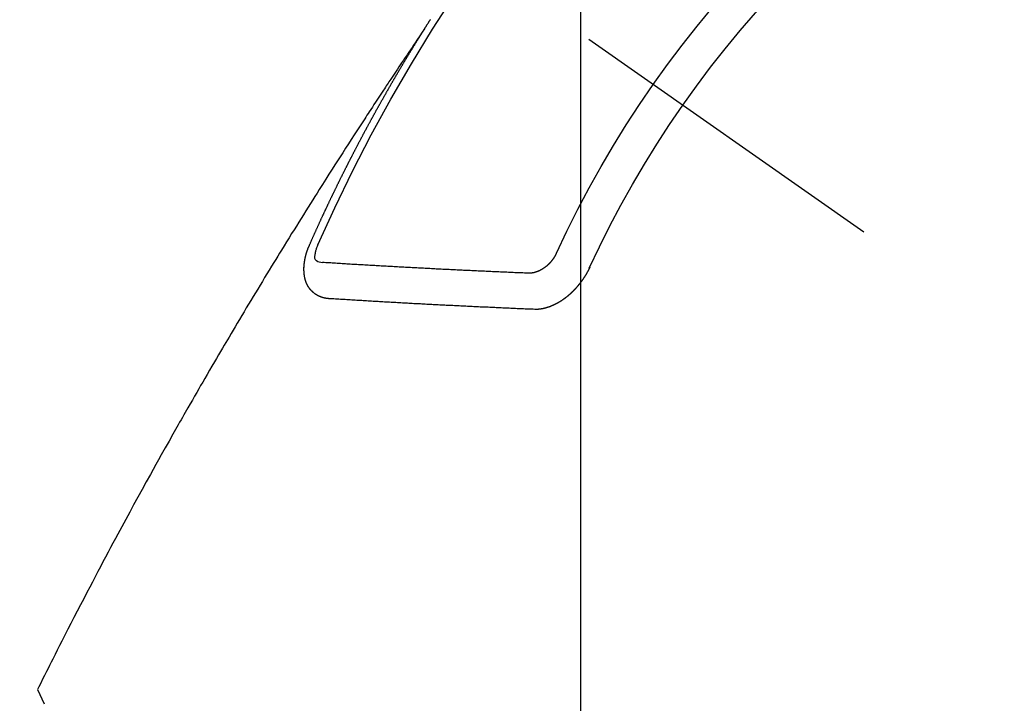
# Model space of a CAD drawing. Extents: x 55896 to 82369, y -22065 to -13195.
# Drawn here: x 72079 to 72098, y -15366 to -15354 of the extents above; entities that cross this region are included whole.
import ezdxf

# ---------------------------------------------------------------- set-up
doc = ezdxf.new("R2010")
doc.units = 0
doc.header["$LTSCALE"] = 50
doc.header["$MEASUREMENT"] = 0
doc.linetypes.add('CENTER2', pattern=[1.125, 0.75, -0.125, 0.125, -0.125])
doc.linetypes.add('HIDDEN', pattern=[0.375, 0.25, -0.125])
doc.layers.get('0').update_dxf_attribs({"linetype": 'CONTINUOUS'})
doc.layers.get('DEFPOINTS').update_dxf_attribs({"color": 146, "linetype": 'CONTINUOUS'})
for name, color, linetype in [('150-機器', 8, 'CONTINUOUS'), ('160-文字', 254, 'CONTINUOUS'), ('166-寸法B', 11, 'CONTINUOUS')]:
    doc.layers.add(name, color=color, linetype=linetype)
doc.styles.add('KH001', font='txt')
doc.dimstyles.new('KH1xx015', dxfattribs={"dimscale": 10, "dimtxt": 3.8, "dimasz": 0.8, "dimexe": 0.3, "dimexo": 1.2, "dimgap": 0.5, "dimtad": 3, "dimdec": 1, "dimdsep": 46, "dimlunit": 6, "dimtxsty": 'KH001', "dimblk": 'DOT', "dimcen": 1, "dimdle": 1, "dimclrd": 256, "dimclre": 256, "dimclrt": 256, "dimadec": 0, "dimazin": 0, "dimtfac": 1, "dimtdec": 1, "dimtix": 1, "dimtmove": 2, "dimatfit": 3, "dimldrblk": 'CLOSEDBLANK', "dimfxl": 1, "dimtolj": 1, "dimtzin": 0, "dimlwd": -1, "dimlwe": -1, "dimarcsym": 0})
doc.dimstyles.new('KH1xx030', dxfattribs={"dimscale": 30, "dimtxt": 2, "dimasz": 0.6, "dimexe": 0.3, "dimexo": 1.2, "dimgap": 0.5, "dimtad": 3, "dimdec": 1, "dimdsep": 46, "dimlunit": 6, "dimtxsty": 'KH001', "dimblk": 'DOT', "dimcen": 1, "dimdle": 1, "dimclrd": 256, "dimclre": 256, "dimclrt": 256, "dimadec": 0, "dimazin": 0, "dimtfac": 1, "dimtdec": 1, "dimtix": 1, "dimtmove": 2, "dimatfit": 3, "dimldrblk": 'CLOSEDBLANK', "dimfxl": 1, "dimtolj": 1, "dimtzin": 0, "dimlwd": -1, "dimlwe": -1, "dimarcsym": 0})

# ---------------------------------------------------------------- blocks, each defined once
blk = doc.blocks.new('F402_H')
at = {"layer": '150-機器', "color": 13, "linetype": 'CENTER2'}
blk.add_line((0, 0), (-244.018, -170.863), dxfattribs=at)
at = {"layer": '150-機器', "color": 13, "linetype": 'HIDDEN'}
for points in [[(-217.087, -153.962), (-217.091, -153.956), (-217.095, -153.95), (-217.097, -153.945), (-217.101, -153.939), (-217.105, -153.933), (-217.109, -153.927), (-217.112, -153.922), (-217.116, -153.916), (-217.119, -153.91), (-217.123, -153.905), (-217.127, -153.9), (-217.13, -153.893), (-217.133, -153.888), (-217.137, -153.883), (-217.14, -153.876), (-217.144, -153.871), (-217.148, -153.866), (-217.151, -153.859), (-217.155, -153.854), (-217.159, -153.849), (-217.162, -153.842), (-217.166, -153.837), (-217.169, -153.832), (-217.172, -153.826), (-217.176, -153.82), (-217.18, -153.815), (-217.183, -153.809), (-217.187, -153.803), (-217.19, -153.798), (-217.194, -153.792), (-217.198, -153.786), (-217.201, -153.781)], [(-217.091, -153.956), (-217.048, -154.02), (-217.004, -154.085), (-216.961, -154.149), (-216.918, -154.213), (-216.888, -154.257), (-216.859, -154.301), (-216.829, -154.345), (-216.8, -154.389), (-216.783, -154.414), (-216.766, -154.439), (-216.749, -154.465), (-216.732, -154.49), (-216.715, -154.515), (-216.698, -154.54), (-216.681, -154.565), (-216.664, -154.59), (-216.651, -154.609), (-216.639, -154.628), (-216.626, -154.646), (-216.614, -154.665), (-216.588, -154.703), (-216.563, -154.741), (-216.538, -154.779), (-216.512, -154.817), (-216.5, -154.836), (-216.487, -154.855), (-216.474, -154.874), (-216.462, -154.893), (-216.445, -154.918), (-216.428, -154.943), (-216.412, -154.968), (-216.395, -154.993), (-216.378, -155.019), (-216.362, -155.044), (-216.345, -155.07), (-216.328, -155.095), (-216.291, -155.152), (-216.253, -155.209), (-216.216, -155.265), (-216.178, -155.322), (-216.149, -155.366), (-216.12, -155.411), (-216.091, -155.455), (-216.062, -155.499), (-216.041, -155.532), (-216.02, -155.564), (-215.998, -155.597), (-215.977, -155.629), (-215.928, -155.704), (-215.879, -155.779), (-215.83, -155.854), (-215.782, -155.93), (-215.728, -156.012), (-215.675, -156.095), (-215.622, -156.178), (-215.569, -156.26), (-215.52, -156.337), (-215.471, -156.413), (-215.422, -156.489), (-215.373, -156.565), (-215.312, -156.661), (-215.251, -156.756), (-215.19, -156.852), (-215.13, -156.948), (-215.09, -157.012), (-215.049, -157.075), (-215.009, -157.139), (-214.969, -157.203), (-214.925, -157.273), (-214.881, -157.344), (-214.837, -157.414), (-214.793, -157.484), (-214.749, -157.554), (-214.706, -157.625), (-214.662, -157.695), (-214.618, -157.766), (-214.571, -157.842), (-214.523, -157.919), (-214.476, -157.996), (-214.429, -158.073), (-214.393, -158.13), (-214.358, -158.188), (-214.322, -158.245), (-214.287, -158.303), (-214.244, -158.374), (-214.2, -158.444), (-214.157, -158.515), (-214.115, -158.586), (-214.072, -158.656), (-214.029, -158.727), (-213.986, -158.797), (-213.944, -158.868), (-213.901, -158.938), (-213.859, -159.009), (-213.816, -159.08), (-213.774, -159.15), (-213.731, -159.221), (-213.689, -159.292), (-213.647, -159.363), (-213.605, -159.434), (-213.566, -159.498), (-213.528, -159.563), (-213.49, -159.627), (-213.452, -159.691), (-213.422, -159.743), (-213.391, -159.794), (-213.361, -159.845), (-213.33, -159.897), (-213.292, -159.961), (-213.255, -160.025), (-213.217, -160.09), (-213.179, -160.154), (-213.134, -160.231), (-213.089, -160.309), (-213.044, -160.386), (-212.999, -160.464), (-212.962, -160.528), (-212.924, -160.593), (-212.887, -160.657), (-212.85, -160.722), (-212.809, -160.793), (-212.769, -160.864), (-212.728, -160.935), (-212.687, -161.006), (-212.662, -161.051), (-212.636, -161.096), (-212.61, -161.141), (-212.584, -161.186), (-212.559, -161.232), (-212.533, -161.277), (-212.507, -161.322), (-212.482, -161.368), (-212.409, -161.497), (-212.336, -161.626), (-212.263, -161.755), (-212.191, -161.884), (-212.14, -161.975), (-212.09, -162.065), (-212.04, -162.156), (-211.989, -162.246), (-211.911, -162.388), (-211.833, -162.531), (-211.754, -162.673), (-211.676, -162.815), (-211.603, -162.951), (-211.529, -163.086), (-211.456, -163.222), (-211.383, -163.358), (-211.337, -163.442), (-211.292, -163.526), (-211.247, -163.61), (-211.202, -163.694), (-211.154, -163.785), (-211.106, -163.875), (-211.058, -163.966), (-211.01, -164.057), (-210.959, -164.154), (-210.909, -164.251), (-210.858, -164.347), (-210.807, -164.444), (-210.747, -164.56), (-210.686, -164.677), (-210.626, -164.793), (-210.566, -164.909), (-210.509, -165.019), (-210.453, -165.129), (-210.396, -165.239), (-210.34, -165.349), (-210.298, -165.433), (-210.255, -165.517), (-210.213, -165.601), (-210.17, -165.685), (-210.141, -165.743), (-210.112, -165.801), (-210.083, -165.859), (-210.054, -165.917), (-210.018, -165.988), (-209.982, -166.059), (-209.947, -166.13), (-209.912, -166.201), (-209.905, -166.214), (-209.899, -166.227), (-209.893, -166.24), (-209.887, -166.253)], [(-214.943, -157.995), (-214.948, -157.985), (-214.951, -157.977), (-214.955, -157.968), (-214.958, -157.96), (-214.962, -157.952), (-214.967, -157.943), (-214.97, -157.934), (-214.974, -157.926), (-214.977, -157.917), (-214.981, -157.909), (-214.985, -157.9), (-214.989, -157.891), (-214.993, -157.883), (-214.996, -157.874), (-215, -157.866), (-215.004, -157.857), (-215.008, -157.849), (-215.011, -157.84), (-215.015, -157.832), (-215.019, -157.822), (-215.023, -157.814), (-215.027, -157.806), (-215.03, -157.797), (-215.034, -157.789), (-215.039, -157.78), (-215.042, -157.772), (-215.046, -157.763), (-215.049, -157.755), (-215.053, -157.745), (-215.058, -157.737), (-215.061, -157.729), (-215.065, -157.72), (-215.068, -157.712), (-215.073, -157.703), (-215.077, -157.695), (-215.08, -157.686), (-215.084, -157.678), (-215.089, -157.669), (-215.092, -157.66), (-215.096, -157.652), (-215.1, -157.644), (-215.104, -157.635), (-215.108, -157.626), (-215.111, -157.618), (-215.116, -157.61), (-215.12, -157.601), (-215.123, -157.592), (-215.127, -157.584), (-215.132, -157.575), (-215.135, -157.566), (-215.139, -157.558), (-215.143, -157.55), (-215.147, -157.541), (-215.15, -157.532), (-215.155, -157.524), (-215.158, -157.516), (-215.162, -157.506), (-215.167, -157.498), (-215.17, -157.49), (-215.174, -157.481), (-215.179, -157.473), (-215.182, -157.464), (-215.186, -157.456), (-215.191, -157.447), (-215.194, -157.438), (-215.198, -157.43), (-215.203, -157.421), (-215.206, -157.413), (-215.21, -157.404), (-215.214, -157.396), (-215.218, -157.387), (-215.222, -157.378), (-215.226, -157.371), (-215.23, -157.361), (-215.234, -157.353), (-215.238, -157.345), (-215.242, -157.335), (-215.246, -157.328), (-215.25, -157.319), (-215.253, -157.311), (-215.258, -157.302), (-215.262, -157.293), (-215.266, -157.285), (-215.27, -157.276), (-215.274, -157.268), (-215.278, -157.26), (-215.282, -157.25), (-215.286, -157.242), (-215.29, -157.234), (-215.294, -157.225), (-215.298, -157.217), (-215.302, -157.208), (-215.307, -157.199), (-215.31, -157.191), (-215.315, -157.183), (-215.319, -157.174), (-215.322, -157.165), (-215.326, -157.157), (-215.331, -157.148), (-215.335, -157.14), (-215.338, -157.132), (-215.343, -157.123), (-215.347, -157.114), (-215.35, -157.106), (-215.355, -157.097), (-215.359, -157.089), (-215.363, -157.081), (-215.367, -157.071), (-215.371, -157.063), (-215.375, -157.055), (-215.38, -157.046), (-215.383, -157.038), (-215.388, -157.029), (-215.392, -157.02), (-215.396, -157.013), (-215.4, -157.003), (-215.405, -156.995), (-215.408, -156.987), (-215.413, -156.978), (-215.417, -156.97), (-215.421, -156.962), (-215.425, -156.952), (-215.429, -156.944), (-215.433, -156.935), (-215.438, -156.927), (-215.441, -156.919), (-215.446, -156.91), (-215.45, -156.901), (-215.454, -156.893), (-215.458, -156.884), (-215.462, -156.876), (-215.466, -156.867), (-215.471, -156.859), (-215.474, -156.851), (-215.479, -156.842), (-215.483, -156.833), (-215.488, -156.825), (-215.491, -156.816), (-215.495, -156.808), (-215.5, -156.799), (-215.504, -156.791), (-215.509, -156.782), (-215.512, -156.774), (-215.517, -156.766), (-215.521, -156.756), (-215.525, -156.748), (-215.529, -156.739), (-215.533, -156.731), (-215.538, -156.723), (-215.542, -156.714), (-215.546, -156.706), (-215.55, -156.697), (-215.555, -156.689), (-215.559, -156.681), (-215.563, -156.672), (-215.567, -156.664), (-215.571, -156.654), (-215.576, -156.646), (-215.58, -156.638), (-215.584, -156.629), (-215.589, -156.621), (-215.593, -156.612), (-215.597, -156.604), (-215.602, -156.595), (-215.605, -156.587), (-215.61, -156.579), (-215.614, -156.57), (-215.618, -156.562), (-215.623, -156.553), (-215.627, -156.544), (-215.631, -156.536), (-215.636, -156.528), (-215.639, -156.519), (-215.644, -156.51), (-215.649, -156.503), (-215.653, -156.493), (-215.657, -156.485), (-215.662, -156.477), (-215.665, -156.468), (-215.67, -156.459), (-215.675, -156.451), (-215.678, -156.443), (-215.683, -156.434), (-215.687, -156.426), (-215.691, -156.417), (-215.696, -156.409), (-215.701, -156.4), (-215.704, -156.392), (-215.709, -156.383), (-215.713, -156.375), (-215.718, -156.366), (-215.722, -156.358), (-215.726, -156.35), (-215.73, -156.341), (-215.735, -156.333), (-215.74, -156.324), (-215.744, -156.316), (-215.748, -156.307), (-215.752, -156.299), (-215.757, -156.29), (-215.761, -156.282), (-215.766, -156.273), (-215.77, -156.265), (-215.775, -156.256), (-215.778, -156.248), (-215.783, -156.239), (-215.788, -156.231), (-215.792, -156.223), (-215.796, -156.214), (-215.8, -156.206), (-215.805, -156.197), (-215.81, -156.189), (-215.814, -156.18), (-215.818, -156.172), (-215.823, -156.163), (-215.827, -156.155), (-215.831, -156.146), (-215.836, -156.138), (-215.841, -156.129), (-215.845, -156.121), (-215.849, -156.112), (-215.853, -156.104), (-215.858, -156.095), (-215.863, -156.087), (-215.867, -156.079), (-215.871, -156.07), (-215.876, -156.061), (-215.88, -156.054), (-215.885, -156.045), (-215.889, -156.037), (-215.893, -156.028), (-215.898, -156.02), (-215.903, -156.011), (-215.907, -156.003), (-215.912, -155.994), (-215.915, -155.986), (-215.92, -155.977), (-215.925, -155.969), (-215.93, -155.96), (-215.934, -155.952), (-215.939, -155.944), (-215.942, -155.935), (-215.947, -155.926), (-215.952, -155.918), (-215.957, -155.91), (-215.961, -155.902), (-215.966, -155.893), (-215.97, -155.884), (-215.974, -155.876), (-215.979, -155.867), (-215.983, -155.859), (-215.988, -155.85), (-215.993, -155.842), (-215.998, -155.834), (-216.002, -155.826), (-216.006, -155.817), (-216.01, -155.809), (-216.015, -155.8), (-216.02, -155.792), (-216.024, -155.783), (-216.029, -155.775), (-216.034, -155.767), (-216.038, -155.759), (-216.043, -155.75), (-216.047, -155.741), (-216.051, -155.733), (-216.056, -155.724), (-216.061, -155.716), (-216.065, -155.707), (-216.07, -155.699), (-216.075, -155.691), (-216.079, -155.683), (-216.084, -155.674), (-216.088, -155.666), (-216.093, -155.657), (-216.098, -155.648), (-216.102, -155.64), (-216.106, -155.631), (-216.111, -155.623), (-216.116, -155.615), (-216.12, -155.607), (-216.125, -155.598), (-216.129, -155.59), (-216.134, -155.581), (-216.139, -155.572), (-216.143, -155.565), (-216.148, -155.556), (-216.153, -155.548), (-216.158, -155.539), (-216.162, -155.531), (-216.167, -155.522), (-216.171, -155.515), (-216.176, -155.506), (-216.181, -155.497), (-216.185, -155.489), (-216.19, -155.48), (-216.194, -155.472), (-216.199, -155.464), (-216.204, -155.456), (-216.209, -155.447), (-216.214, -155.438), (-216.218, -155.43), (-216.223, -155.422), (-216.227, -155.414), (-216.232, -155.405), (-216.236, -155.397), (-216.241, -155.388), (-216.246, -155.38), (-216.25, -155.372), (-216.255, -155.363), (-216.26, -155.355), (-216.265, -155.346), (-216.269, -155.338), (-216.274, -155.33), (-216.279, -155.321), (-216.283, -155.313), (-216.288, -155.304), (-216.292, -155.296), (-216.297, -155.287), (-216.302, -155.279), (-216.306, -155.271), (-216.312, -155.263), (-216.317, -155.255), (-216.321, -155.246), (-216.326, -155.237), (-216.331, -155.229), (-216.336, -155.221), (-216.34, -155.213), (-216.345, -155.204), (-216.35, -155.195), (-216.354, -155.187), (-216.359, -155.179), (-216.363, -155.171), (-216.369, -155.162), (-216.374, -155.154), (-216.378, -155.146), (-216.383, -155.137), (-216.387, -155.129), (-216.392, -155.12), (-216.397, -155.112), (-216.402, -155.104), (-216.406, -155.095), (-216.412, -155.088), (-216.417, -155.079), (-216.421, -155.07), (-216.426, -155.062), (-216.431, -155.053), (-216.435, -155.046), (-216.44, -155.037), (-216.446, -155.029), (-216.45, -155.021), (-216.455, -155.012), (-216.46, -155.003), (-216.464, -154.995), (-216.469, -154.987), (-216.473, -154.979), (-216.479, -154.97), (-216.484, -154.962), (-216.488, -154.954), (-216.493, -154.945), (-216.498, -154.937), (-216.502, -154.928), (-216.508, -154.92), (-216.512, -154.912), (-216.517, -154.904), (-216.522, -154.895), (-216.527, -154.887), (-216.532, -154.879), (-216.537, -154.871), (-216.542, -154.862), (-216.546, -154.853), (-216.551, -154.845), (-216.557, -154.837), (-216.561, -154.828), (-216.566, -154.82), (-216.571, -154.812), (-216.576, -154.804), (-216.581, -154.796), (-216.586, -154.787), (-216.59, -154.779), (-216.595, -154.77), (-216.601, -154.762), (-216.605, -154.754), (-216.61, -154.745), (-216.615, -154.737), (-216.62, -154.729), (-216.625, -154.721), (-216.63, -154.712), (-216.634, -154.704), (-216.64, -154.696), (-216.644, -154.688), (-216.649, -154.679), (-216.654, -154.67), (-216.659, -154.663), (-216.664, -154.654), (-216.669, -154.645), (-216.674, -154.638), (-216.679, -154.629), (-216.684, -154.621), (-216.688, -154.613), (-216.694, -154.605), (-216.699, -154.596), (-216.703, -154.588), (-216.709, -154.58), (-216.714, -154.571), (-216.718, -154.563), (-216.723, -154.554), (-216.728, -154.547), (-216.733, -154.538), (-216.738, -154.529), (-216.743, -154.522), (-216.748, -154.513), (-216.753, -154.505), (-216.758, -154.497), (-216.763, -154.489), (-216.768, -154.48), (-216.773, -154.472), (-216.778, -154.464), (-216.783, -154.455), (-216.788, -154.448), (-216.793, -154.439), (-216.798, -154.43), (-216.803, -154.423), (-216.808, -154.414), (-216.813, -154.405), (-216.818, -154.398), (-216.823, -154.389), (-216.828, -154.381), (-216.833, -154.373), (-216.838, -154.364), (-216.843, -154.356), (-216.848, -154.348), (-216.853, -154.34), (-216.858, -154.331), (-216.863, -154.323), (-216.868, -154.315), (-216.873, -154.307), (-216.878, -154.299), (-216.883, -154.29), (-216.888, -154.282), (-216.893, -154.274), (-216.898, -154.266), (-216.904, -154.257), (-216.908, -154.25), (-216.913, -154.241), (-216.919, -154.233), (-216.923, -154.225), (-216.929, -154.216), (-216.934, -154.208), (-216.94, -154.2), (-216.944, -154.192), (-216.949, -154.183), (-216.955, -154.175), (-216.959, -154.167), (-216.965, -154.159), (-216.97, -154.15), (-216.975, -154.143), (-216.98, -154.134), (-216.985, -154.126), (-216.99, -154.118), (-216.995, -154.11), (-217, -154.101), (-217.005, -154.093), (-217.01, -154.085), (-217.015, -154.076), (-217.02, -154.069), (-217.025, -154.06), (-217.031, -154.052), (-217.036, -154.043), (-217.041, -154.036), (-217.046, -154.027), (-217.052, -154.019), (-217.056, -154.011), (-217.062, -154.003), (-217.067, -153.994), (-217.072, -153.987), (-217.077, -153.978), (-217.082, -153.97), (-217.087, -153.962)], [(-215.106, -157.969), (-215.098, -157.988), (-215.091, -158.008), (-215.083, -158.028), (-215.076, -158.049), (-215.072, -158.061), (-215.068, -158.074), (-215.064, -158.087), (-215.061, -158.1), (-215.057, -158.119), (-215.054, -158.137), (-215.051, -158.157), (-215.048, -158.176), (-215.045, -158.189), (-215.043, -158.201), (-215.043, -158.213), (-215.044, -158.225), (-215.049, -158.238), (-215.058, -158.249), (-215.068, -158.26), (-215.08, -158.269), (-215.106, -158.283), (-215.133, -158.293), (-215.162, -158.299), (-215.191, -158.303)], [(-219.547, -158.129), (-219.544, -158.132), (-219.543, -158.136), (-219.542, -158.139), (-219.54, -158.142), (-219.538, -158.146), (-219.536, -158.149), (-219.535, -158.152), (-219.534, -158.156), (-219.531, -158.16), (-219.53, -158.162), (-219.528, -158.166), (-219.526, -158.169), (-219.524, -158.173), (-219.522, -158.176), (-219.521, -158.179), (-219.519, -158.183), (-219.517, -158.186), (-219.515, -158.19), (-219.513, -158.193), (-219.511, -158.195), (-219.509, -158.199), (-219.507, -158.202), (-219.505, -158.206), (-219.503, -158.209), (-219.501, -158.212), (-219.498, -158.216), (-219.497, -158.218), (-219.495, -158.222), (-219.493, -158.225), (-219.49, -158.228), (-219.488, -158.232), (-219.486, -158.235), (-219.484, -158.238), (-219.482, -158.241), (-219.48, -158.244), (-219.477, -158.247), (-219.475, -158.25), (-219.473, -158.254), (-219.47, -158.256), (-219.467, -158.26), (-219.465, -158.263), (-219.463, -158.265), (-219.461, -158.269), (-219.459, -158.272), (-219.456, -158.275), (-219.453, -158.278), (-219.451, -158.281), (-219.448, -158.284), (-219.446, -158.286), (-219.444, -158.29), (-219.441, -158.292), (-219.439, -158.296), (-219.436, -158.299), (-219.433, -158.302), (-219.431, -158.305), (-219.428, -158.307), (-219.426, -158.31), (-219.423, -158.313), (-219.421, -158.316), (-219.418, -158.319), (-219.415, -158.322), (-219.413, -158.324), (-219.41, -158.326), (-219.407, -158.33), (-219.404, -158.332), (-219.401, -158.335), (-219.399, -158.338), (-219.396, -158.34), (-219.393, -158.343), (-219.39, -158.346), (-219.388, -158.348), (-219.385, -158.351), (-219.382, -158.353), (-219.379, -158.356), (-219.377, -158.358), (-219.373, -158.361), (-219.371, -158.364), (-219.368, -158.367), (-219.366, -158.369), (-219.362, -158.371), (-219.359, -158.374), (-219.357, -158.376), (-219.354, -158.379), (-219.351, -158.381), (-219.348, -158.383), (-219.345, -158.386), (-219.342, -158.387), (-219.338, -158.39), (-219.335, -158.393), (-219.333, -158.394), (-219.33, -158.397), (-219.327, -158.399), (-219.323, -158.401), (-219.32, -158.404), (-219.318, -158.406), (-219.314, -158.408), (-219.311, -158.41), (-219.308, -158.412), (-219.305, -158.414), (-219.302, -158.416), (-219.299, -158.418), (-219.295, -158.42), (-219.293, -158.422), (-219.289, -158.424), (-219.286, -158.426), (-219.283, -158.428), (-219.28, -158.43), (-219.276, -158.432), (-219.274, -158.433), (-219.27, -158.436), (-219.267, -158.437), (-219.263, -158.44), (-219.26, -158.441), (-219.258, -158.443), (-219.254, -158.444), (-219.25, -158.446), (-219.248, -158.448), (-219.244, -158.449), (-219.241, -158.451), (-219.237, -158.453), (-219.235, -158.455), (-219.231, -158.456), (-219.228, -158.457), (-219.225, -158.459), (-219.221, -158.46), (-219.218, -158.461), (-219.215, -158.463), (-219.211, -158.465), (-219.208, -158.467), (-219.205, -158.468), (-219.201, -158.469), (-219.198, -158.47), (-219.195, -158.472), (-219.191, -158.473), (-219.189, -158.474), (-219.185, -158.475), (-219.182, -158.476), (-219.178, -158.477), (-219.175, -158.479), (-219.172, -158.48), (-219.168, -158.481), (-219.166, -158.482), (-219.162, -158.483), (-219.159, -158.484), (-219.155, -158.485), (-219.152, -158.486), (-219.149, -158.487), (-219.145, -158.488), (-219.143, -158.489), (-219.139, -158.49), (-219.136, -158.49), (-219.132, -158.491), (-219.129, -158.493), (-219.126, -158.493), (-219.122, -158.494), (-219.119, -158.494), (-219.116, -158.496), (-219.113, -158.496), (-219.109, -158.496), (-219.106, -158.497), (-219.103, -158.498), (-219.1, -158.498), (-219.096, -158.499), (-219.094, -158.5), (-219.09, -158.5), (-219.087, -158.5), (-219.084, -158.501), (-219.08, -158.501), (-219.077, -158.502), (-219.074, -158.502), (-219.071, -158.502), (-219.068, -158.503), (-219.065, -158.503), (-219.062, -158.503), (-219.058, -158.503), (-219.056, -158.503), (-219.052, -158.503), (-219.049, -158.504), (-219.046, -158.504), (-219.043, -158.503), (-219.041, -158.504), (-219.037, -158.504), (-219.034, -158.504), (-219.031, -158.503), (-219.028, -158.504), (-219.025, -158.504), (-219.023, -158.504), (-219.019, -158.503), (-219.016, -158.503), (-219.013, -158.503), (-219.01, -158.502)], [(-215.31, -158.977), (-215.308, -158.977), (-215.306, -158.976), (-215.303, -158.976), (-215.301, -158.976), (-215.298, -158.976), (-215.295, -158.975), (-215.293, -158.975), (-215.291, -158.975), (-215.288, -158.975), (-215.286, -158.975), (-215.284, -158.974), (-215.281, -158.974), (-215.279, -158.973), (-215.276, -158.973), (-215.274, -158.973), (-215.271, -158.973), (-215.269, -158.973), (-215.266, -158.972), (-215.264, -158.971), (-215.262, -158.971), (-215.26, -158.971), (-215.257, -158.971), (-215.255, -158.97), (-215.252, -158.969), (-215.249, -158.97), (-215.247, -158.969), (-215.245, -158.969), (-215.243, -158.969), (-215.24, -158.968), (-215.237, -158.968), (-215.235, -158.967), (-215.233, -158.967), (-215.231, -158.966), (-215.229, -158.965), (-215.226, -158.965), (-215.224, -158.964), (-215.222, -158.964), (-215.22, -158.964), (-215.217, -158.963), (-215.214, -158.962), (-215.213, -158.961), (-215.211, -158.961), (-215.208, -158.961), (-215.205, -158.96), (-215.203, -158.959), (-215.201, -158.958), (-215.199, -158.958), (-215.197, -158.958), (-215.194, -158.957), (-215.192, -158.955), (-215.19, -158.955), (-215.188, -158.955), (-215.185, -158.954), (-215.183, -158.953), (-215.181, -158.952), (-215.179, -158.952), (-215.176, -158.95), (-215.174, -158.95), (-215.173, -158.949), (-215.17, -158.949), (-215.167, -158.948), (-215.166, -158.947), (-215.164, -158.946), (-215.162, -158.945), (-215.159, -158.944), (-215.157, -158.944), (-215.155, -158.943), (-215.153, -158.942), (-215.15, -158.941), (-215.148, -158.94), (-215.147, -158.939), (-215.144, -158.939), (-215.142, -158.937), (-215.14, -158.937), (-215.138, -158.936), (-215.136, -158.935), (-215.133, -158.934), (-215.132, -158.933), (-215.13, -158.932), (-215.128, -158.931), (-215.125, -158.93), (-215.123, -158.929), (-215.122, -158.928), (-215.119, -158.928), (-215.117, -158.926), (-215.115, -158.925), (-215.113, -158.924), (-215.111, -158.923), (-215.109, -158.921), (-215.107, -158.921), (-215.105, -158.92), (-215.104, -158.919), (-215.101, -158.917), (-215.099, -158.917), (-215.097, -158.916), (-215.096, -158.915), (-215.093, -158.913), (-215.091, -158.912), (-215.089, -158.911), (-215.088, -158.91), (-215.085, -158.908), (-215.084, -158.907), (-215.082, -158.906), (-215.08, -158.906), (-215.077, -158.904), (-215.076, -158.903), (-215.074, -158.902), (-215.072, -158.901), (-215.07, -158.899), (-215.068, -158.898), (-215.067, -158.897), (-215.064, -158.895), (-215.063, -158.894), (-215.061, -158.893), (-215.059, -158.892), (-215.057, -158.89), (-215.055, -158.889), (-215.054, -158.888), (-215.052, -158.886), (-215.05, -158.885), (-215.048, -158.884), (-215.046, -158.882), (-215.045, -158.881), (-215.042, -158.88), (-215.041, -158.878), (-215.039, -158.877), (-215.037, -158.876), (-215.035, -158.874), (-215.034, -158.872), (-215.032, -158.871), (-215.031, -158.87), (-215.028, -158.868), (-215.026, -158.867), (-215.025, -158.865), (-215.024, -158.864), (-215.021, -158.862), (-215.02, -158.861), (-215.018, -158.86), (-215.017, -158.858), (-215.015, -158.856), (-215.013, -158.855), (-215.011, -158.854), (-215.01, -158.852), (-215.008, -158.851), (-215.006, -158.849), (-215.005, -158.847), (-215.003, -158.846), (-215.001, -158.845), (-215, -158.843), (-214.998, -158.841), (-214.997, -158.84), (-214.995, -158.838), (-214.993, -158.837), (-214.992, -158.835), (-214.99, -158.834), (-214.989, -158.832), (-214.987, -158.83), (-214.986, -158.828), (-214.984, -158.827), (-214.983, -158.826), (-214.981, -158.823), (-214.979, -158.822), (-214.978, -158.82), (-214.976, -158.819), (-214.975, -158.817), (-214.973, -158.814), (-214.972, -158.813), (-214.971, -158.811), (-214.969, -158.81), (-214.967, -158.808), (-214.966, -158.806), (-214.965, -158.804), (-214.963, -158.802), (-214.962, -158.801), (-214.96, -158.799), (-214.959, -158.797), (-214.957, -158.796), (-214.956, -158.794), (-214.955, -158.792), (-214.953, -158.79), (-214.952, -158.788), (-214.951, -158.786), (-214.949, -158.784), (-214.948, -158.783), (-214.947, -158.781), (-214.945, -158.779), (-214.944, -158.777), (-214.942, -158.775), (-214.941, -158.773), (-214.94, -158.772), (-214.938, -158.769), (-214.937, -158.767), (-214.936, -158.765), (-214.934, -158.764), (-214.933, -158.762), (-214.932, -158.76), (-214.93, -158.757), (-214.929, -158.755), (-214.928, -158.754), (-214.927, -158.752), (-214.926, -158.75), (-214.925, -158.748), (-214.924, -158.746), (-214.922, -158.743), (-214.921, -158.741), (-214.92, -158.739), (-214.919, -158.737), (-214.918, -158.735), (-214.917, -158.733), (-214.916, -158.731), (-214.915, -158.729), (-214.913, -158.727), (-214.912, -158.725), (-214.911, -158.723), (-214.91, -158.721), (-214.909, -158.719), (-214.908, -158.717), (-214.907, -158.714), (-214.906, -158.712), (-214.905, -158.71), (-214.904, -158.708), (-214.902, -158.706), (-214.901, -158.704), (-214.9, -158.701), (-214.899, -158.699), (-214.898, -158.697), (-214.897, -158.695), (-214.897, -158.692), (-214.896, -158.691), (-214.895, -158.689), (-214.894, -158.687), (-214.893, -158.684), (-214.892, -158.682), (-214.891, -158.68), (-214.891, -158.677), (-214.889, -158.675), (-214.888, -158.673), (-214.887, -158.67), (-214.886, -158.668), (-214.886, -158.665), (-214.884, -158.663), (-214.883, -158.661), (-214.883, -158.658), (-214.882, -158.656), (-214.881, -158.654), (-214.88, -158.652), (-214.88, -158.649), (-214.879, -158.647), (-214.878, -158.644), (-214.877, -158.642), (-214.877, -158.639), (-214.876, -158.638), (-214.875, -158.635), (-214.874, -158.633), (-214.874, -158.631), (-214.873, -158.629), (-214.873, -158.626), (-214.872, -158.624), (-214.871, -158.621), (-214.871, -158.618), (-214.87, -158.616), (-214.869, -158.614), (-214.869, -158.611), (-214.868, -158.609), (-214.867, -158.606), (-214.867, -158.603), (-214.866, -158.601), (-214.865, -158.599), (-214.865, -158.596), (-214.864, -158.594), (-214.864, -158.592), (-214.863, -158.589), (-214.863, -158.586), (-214.862, -158.584), (-214.861, -158.581), (-214.861, -158.579), (-214.86, -158.576), (-214.859, -158.574), (-214.86, -158.572), (-214.859, -158.569), (-214.859, -158.566), (-214.858, -158.563), (-214.858, -158.56), (-214.857, -158.558), (-214.856, -158.556), (-214.857, -158.554), (-214.856, -158.551), (-214.856, -158.548), (-214.855, -158.545), (-214.855, -158.542), (-214.854, -158.54), (-214.854, -158.537), (-214.854, -158.535), (-214.853, -158.532), (-214.853, -158.529), (-214.852, -158.526), (-214.853, -158.524), (-214.852, -158.521), (-214.852, -158.519), (-214.851, -158.516), (-214.852, -158.514), (-214.851, -158.511), (-214.851, -158.508), (-214.85, -158.505), (-214.85, -158.503), (-214.85, -158.5), (-214.85, -158.497), (-214.849, -158.495), (-214.849, -158.492), (-214.849, -158.49), (-214.848, -158.487), (-214.849, -158.485), (-214.849, -158.481), (-214.848, -158.478), (-214.848, -158.476), (-214.848, -158.473), (-214.848, -158.471), (-214.847, -158.468), (-214.848, -158.465), (-214.848, -158.462), (-214.847, -158.459), (-214.847, -158.457), (-214.847, -158.454), (-214.847, -158.451), (-214.847, -158.448), (-214.847, -158.446), (-214.846, -158.443), (-214.847, -158.44), (-214.847, -158.437), (-214.847, -158.435), (-214.847, -158.432), (-214.847, -158.428), (-214.847, -158.426), (-214.846, -158.424), (-214.847, -158.42), (-214.847, -158.418), (-214.846, -158.415), (-214.847, -158.412), (-214.847, -158.409), (-214.847, -158.407), (-214.847, -158.403), (-214.848, -158.401), (-214.847, -158.398), (-214.847, -158.395), (-214.847, -158.393), (-214.848, -158.389), (-214.848, -158.387), (-214.847, -158.384), (-214.848, -158.381), (-214.848, -158.378), (-214.849, -158.375), (-214.848, -158.372), (-214.849, -158.369), (-214.849, -158.367), (-214.85, -158.364), (-214.849, -158.361), (-214.85, -158.358), (-214.849, -158.355), (-214.85, -158.352), (-214.851, -158.35), (-214.851, -158.346), (-214.851, -158.344), (-214.851, -158.34), (-214.851, -158.338), (-214.852, -158.335), (-214.852, -158.332), (-214.852, -158.329), (-214.853, -158.326), (-214.853, -158.324), (-214.853, -158.32), (-214.854, -158.318), (-214.854, -158.314), (-214.854, -158.312), (-214.855, -158.309), (-214.855, -158.305), (-214.855, -158.303), (-214.856, -158.3), (-214.856, -158.296), (-214.857, -158.294), (-214.858, -158.291), (-214.858, -158.288), (-214.858, -158.285), (-214.859, -158.282), (-214.859, -158.279), (-214.859, -158.277), (-214.86, -158.274), (-214.86, -158.27), (-214.861, -158.268), (-214.861, -158.265), (-214.862, -158.262), (-214.862, -158.258), (-214.863, -158.256), (-214.864, -158.253), (-214.864, -158.249), (-214.865, -158.246), (-214.865, -158.244), (-214.866, -158.241), (-214.867, -158.238), (-214.867, -158.234), (-214.868, -158.231), (-214.868, -158.229), (-214.869, -158.226), (-214.869, -158.223), (-214.87, -158.22), (-214.871, -158.217), (-214.871, -158.214), (-214.872, -158.211), (-214.873, -158.208), (-214.873, -158.205), (-214.874, -158.202), (-214.875, -158.199), (-214.876, -158.196), (-214.876, -158.193), (-214.877, -158.19), (-214.878, -158.187), (-214.878, -158.184), (-214.879, -158.181), (-214.88, -158.178), (-214.881, -158.175), (-214.882, -158.172), (-214.882, -158.169), (-214.883, -158.166), (-214.884, -158.163), (-214.885, -158.16), (-214.886, -158.157), (-214.886, -158.154), (-214.887, -158.151), (-214.888, -158.148), (-214.889, -158.145), (-214.89, -158.142), (-214.891, -158.139), (-214.891, -158.136), (-214.892, -158.133), (-214.893, -158.13), (-214.895, -158.127), (-214.895, -158.124), (-214.896, -158.121), (-214.897, -158.118), (-214.898, -158.115), (-214.899, -158.112), (-214.9, -158.109), (-214.901, -158.106), (-214.902, -158.103), (-214.903, -158.1), (-214.903, -158.097), (-214.905, -158.093), (-214.906, -158.09), (-214.907, -158.087), (-214.908, -158.085), (-214.909, -158.082), (-214.91, -158.079), (-214.911, -158.076), (-214.912, -158.073), (-214.913, -158.069), (-214.915, -158.067), (-214.916, -158.063), (-214.917, -158.06), (-214.918, -158.057), (-214.919, -158.054), (-214.921, -158.052), (-214.921, -158.049), (-214.922, -158.046), (-214.924, -158.042), (-214.926, -158.039), (-214.926, -158.036), (-214.927, -158.033), (-214.928, -158.03), (-214.93, -158.028), (-214.931, -158.024), (-214.932, -158.021), (-214.933, -158.018), (-214.935, -158.015), (-214.936, -158.012), (-214.937, -158.009), (-214.938, -158.006), (-214.94, -158.003), (-214.941, -158), (-214.942, -157.997), (-214.943, -157.995)], [(-219.01, -158.502), (-218.981, -158.501), (-218.951, -158.5), (-218.921, -158.499), (-218.891, -158.498), (-218.862, -158.497), (-218.832, -158.496), (-218.803, -158.494), (-218.773, -158.493), (-218.743, -158.492), (-218.714, -158.491), (-218.684, -158.489), (-218.654, -158.488), (-218.624, -158.486), (-218.595, -158.485), (-218.565, -158.484), (-218.536, -158.483), (-218.506, -158.481), (-218.476, -158.48), (-218.446, -158.478), (-218.416, -158.477), (-218.387, -158.476), (-218.357, -158.475), (-218.327, -158.473), (-218.297, -158.472), (-218.268, -158.47), (-218.238, -158.469), (-218.208, -158.467), (-218.178, -158.466), (-218.149, -158.465), (-218.118, -158.463), (-218.089, -158.462), (-218.059, -158.461), (-218.03, -158.459), (-217.999, -158.458), (-217.97, -158.456), (-217.94, -158.455), (-217.91, -158.453), (-217.88, -158.452), (-217.85, -158.45), (-217.819, -158.45), (-217.79, -158.449), (-217.759, -158.447), (-217.73, -158.446), (-217.7, -158.444), (-217.67, -158.443), (-217.64, -158.441), (-217.61, -158.44), (-217.58, -158.438), (-217.55, -158.437), (-217.52, -158.435), (-217.49, -158.434), (-217.46, -158.432), (-217.43, -158.431), (-217.4, -158.429), (-217.37, -158.428), (-217.341, -158.426), (-217.31, -158.425), (-217.281, -158.423), (-217.25, -158.421), (-217.22, -158.42), (-217.19, -158.418), (-217.16, -158.417), (-217.13, -158.415), (-217.1, -158.414), (-217.069, -158.412), (-217.04, -158.411), (-217.009, -158.409), (-216.98, -158.408), (-216.949, -158.406), (-216.919, -158.404), (-216.889, -158.403), (-216.859, -158.401), (-216.829, -158.399), (-216.799, -158.398), (-216.769, -158.396), (-216.738, -158.394), (-216.708, -158.392), (-216.678, -158.391), (-216.648, -158.389), (-216.618, -158.388), (-216.587, -158.386), (-216.558, -158.385), (-216.527, -158.383), (-216.497, -158.381), (-216.466, -158.379), (-216.436, -158.377), (-216.406, -158.376), (-216.376, -158.374), (-216.346, -158.373), (-216.315, -158.371), (-216.285, -158.369), (-216.254, -158.367), (-216.225, -158.366), (-216.194, -158.364), (-216.164, -158.362), (-216.134, -158.361), (-216.103, -158.359), (-216.073, -158.357), (-216.043, -158.355), (-216.012, -158.353), (-215.982, -158.352), (-215.951, -158.35), (-215.921, -158.348), (-215.891, -158.347), (-215.861, -158.345), (-215.831, -158.343), (-215.8, -158.341), (-215.77, -158.339), (-215.739, -158.338), (-215.709, -158.336), (-215.679, -158.334), (-215.648, -158.332), (-215.617, -158.33), (-215.587, -158.328), (-215.556, -158.326), (-215.526, -158.324), (-215.495, -158.323), (-215.465, -158.321), (-215.435, -158.319), (-215.404, -158.317), (-215.374, -158.315), (-215.344, -158.313), (-215.314, -158.311), (-215.282, -158.309), (-215.252, -158.307), (-215.222, -158.305), (-215.191, -158.303)], [(-220.167, -158.391), (-220.166, -158.394), (-220.164, -158.398), (-220.162, -158.401), (-220.161, -158.404), (-220.159, -158.407), (-220.158, -158.411), (-220.156, -158.413), (-220.155, -158.416), (-220.153, -158.42), (-220.152, -158.423), (-220.151, -158.426), (-220.149, -158.429), (-220.147, -158.433), (-220.146, -158.435), (-220.144, -158.439), (-220.142, -158.441), (-220.141, -158.445), (-220.139, -158.448), (-220.138, -158.452), (-220.136, -158.454), (-220.135, -158.458), (-220.133, -158.46), (-220.131, -158.464), (-220.13, -158.467), (-220.128, -158.47), (-220.127, -158.473), (-220.124, -158.476), (-220.123, -158.479), (-220.121, -158.482), (-220.12, -158.485), (-220.118, -158.489), (-220.116, -158.491), (-220.115, -158.495), (-220.113, -158.497), (-220.111, -158.501), (-220.11, -158.504), (-220.107, -158.507), (-220.105, -158.51), (-220.104, -158.513), (-220.102, -158.517), (-220.1, -158.519), (-220.099, -158.523), (-220.097, -158.525), (-220.095, -158.529), (-220.093, -158.531), (-220.092, -158.535), (-220.089, -158.538), (-220.088, -158.541), (-220.085, -158.544), (-220.084, -158.546), (-220.082, -158.55), (-220.08, -158.553), (-220.078, -158.556), (-220.076, -158.559), (-220.074, -158.562), (-220.073, -158.565), (-220.071, -158.568), (-220.069, -158.571), (-220.066, -158.574), (-220.065, -158.577), (-220.062, -158.58), (-220.061, -158.583), (-220.059, -158.586), (-220.057, -158.59), (-220.055, -158.592), (-220.053, -158.595), (-220.051, -158.598), (-220.049, -158.601), (-220.047, -158.604), (-220.045, -158.607), (-220.043, -158.61), (-220.041, -158.613), (-220.039, -158.616), (-220.037, -158.618), (-220.035, -158.622), (-220.032, -158.625), (-220.031, -158.627), (-220.028, -158.631), (-220.026, -158.634), (-220.024, -158.636), (-220.022, -158.64), (-220.02, -158.642), (-220.018, -158.645), (-220.016, -158.649), (-220.014, -158.651), (-220.012, -158.654), (-220.01, -158.657), (-220.008, -158.66), (-220.005, -158.663), (-220.004, -158.666), (-220.001, -158.668), (-219.999, -158.671), (-219.997, -158.674), (-219.994, -158.677), (-219.993, -158.68), (-219.99, -158.683), (-219.989, -158.686), (-219.986, -158.689), (-219.983, -158.691), (-219.981, -158.694), (-219.979, -158.697), (-219.977, -158.7), (-219.975, -158.703), (-219.972, -158.706), (-219.97, -158.708), (-219.968, -158.711), (-219.966, -158.714), (-219.963, -158.716), (-219.961, -158.72), (-219.959, -158.722), (-219.957, -158.725), (-219.954, -158.727), (-219.952, -158.731), (-219.95, -158.733), (-219.948, -158.736), (-219.945, -158.739), (-219.943, -158.741), (-219.941, -158.745), (-219.938, -158.747), (-219.936, -158.75), (-219.934, -158.753), (-219.931, -158.755), (-219.929, -158.758), (-219.927, -158.76), (-219.924, -158.763), (-219.923, -158.766), (-219.919, -158.769), (-219.917, -158.772), (-219.915, -158.774), (-219.912, -158.777), (-219.911, -158.779), (-219.908, -158.782), (-219.906, -158.785), (-219.903, -158.787), (-219.901, -158.79), (-219.898, -158.792), (-219.896, -158.796), (-219.893, -158.798), (-219.891, -158.801), (-219.888, -158.803), (-219.886, -158.806), (-219.883, -158.808), (-219.881, -158.811), (-219.879, -158.813), (-219.876, -158.816), (-219.874, -158.818), (-219.871, -158.821), (-219.869, -158.823), (-219.867, -158.827), (-219.864, -158.828), (-219.861, -158.831), (-219.859, -158.834), (-219.856, -158.836), (-219.854, -158.839), (-219.851, -158.841), (-219.849, -158.843), (-219.847, -158.847), (-219.844, -158.849), (-219.842, -158.852), (-219.839, -158.854), (-219.836, -158.856), (-219.834, -158.859), (-219.831, -158.861), (-219.829, -158.863), (-219.826, -158.866), (-219.824, -158.869), (-219.821, -158.871), (-219.818, -158.873), (-219.816, -158.876), (-219.813, -158.878), (-219.81, -158.881), (-219.808, -158.883), (-219.806, -158.885), (-219.803, -158.888), (-219.8, -158.89), (-219.797, -158.893), (-219.796, -158.895), (-219.793, -158.898), (-219.79, -158.9), (-219.787, -158.901), (-219.784, -158.904), (-219.782, -158.906), (-219.78, -158.909), (-219.777, -158.911), (-219.774, -158.913), (-219.771, -158.916), (-219.769, -158.918), (-219.766, -158.92), (-219.763, -158.922), (-219.761, -158.925), (-219.758, -158.927), (-219.756, -158.929), (-219.753, -158.931), (-219.75, -158.934), (-219.748, -158.936), (-219.745, -158.938), (-219.742, -158.94), (-219.739, -158.942), (-219.737, -158.944), (-219.734, -158.947), (-219.731, -158.949), (-219.729, -158.95), (-219.726, -158.952), (-219.723, -158.955), (-219.721, -158.957), (-219.718, -158.959), (-219.715, -158.961), (-219.712, -158.963), (-219.71, -158.965), (-219.707, -158.967), (-219.704, -158.97), (-219.702, -158.972), (-219.699, -158.974), (-219.697, -158.975), (-219.694, -158.978), (-219.691, -158.98), (-219.689, -158.982), (-219.685, -158.983), (-219.683, -158.985), (-219.68, -158.988), (-219.677, -158.99), (-219.674, -158.992), (-219.672, -158.993), (-219.669, -158.995), (-219.666, -158.997), (-219.663, -158.999), (-219.66, -159.001), (-219.658, -159.003), (-219.655, -159.005), (-219.652, -159.006), (-219.649, -159.008), (-219.647, -159.01), (-219.644, -159.012), (-219.641, -159.015), (-219.638, -159.016), (-219.635, -159.018), (-219.633, -159.02), (-219.63, -159.022), (-219.627, -159.023), (-219.624, -159.025), (-219.622, -159.027), (-219.619, -159.028), (-219.616, -159.03), (-219.613, -159.032), (-219.611, -159.034), (-219.608, -159.035), (-219.605, -159.037), (-219.603, -159.039), (-219.599, -159.04), (-219.597, -159.042), (-219.594, -159.044), (-219.591, -159.045), (-219.588, -159.047), (-219.586, -159.049), (-219.582, -159.05), (-219.58, -159.052), (-219.576, -159.053), (-219.574, -159.055), (-219.571, -159.057), (-219.568, -159.058), (-219.566, -159.06), (-219.562, -159.061), (-219.56, -159.063), (-219.558, -159.064), (-219.554, -159.066), (-219.552, -159.068), (-219.548, -159.069), (-219.546, -159.071), (-219.543, -159.072), (-219.541, -159.073), (-219.537, -159.074), (-219.535, -159.076), (-219.531, -159.078), (-219.529, -159.08), (-219.525, -159.081), (-219.524, -159.082), (-219.52, -159.083), (-219.518, -159.085), (-219.514, -159.086), (-219.512, -159.087), (-219.509, -159.089), (-219.506, -159.091), (-219.503, -159.092), (-219.501, -159.093), (-219.498, -159.094), (-219.495, -159.096), (-219.492, -159.098), (-219.489, -159.098), (-219.487, -159.1), (-219.483, -159.101), (-219.481, -159.102), (-219.478, -159.104), (-219.475, -159.105), (-219.473, -159.106), (-219.469, -159.107), (-219.467, -159.108), (-219.464, -159.11), (-219.461, -159.111), (-219.459, -159.112), (-219.455, -159.113), (-219.453, -159.114), (-219.45, -159.116), (-219.447, -159.117), (-219.444, -159.117), (-219.441, -159.119), (-219.439, -159.12), (-219.435, -159.121), (-219.433, -159.122), (-219.43, -159.123), (-219.427, -159.124), (-219.425, -159.126), (-219.422, -159.126), (-219.418, -159.128), (-219.416, -159.128), (-219.413, -159.13), (-219.41, -159.13), (-219.407, -159.132), (-219.404, -159.132), (-219.402, -159.133), (-219.399, -159.135), (-219.396, -159.135), (-219.393, -159.136), (-219.391, -159.138), (-219.388, -159.138), (-219.385, -159.139), (-219.382, -159.14), (-219.38, -159.141), (-219.377, -159.142), (-219.374, -159.143), (-219.371, -159.143), (-219.368, -159.144), (-219.366, -159.146), (-219.363, -159.146), (-219.36, -159.147), (-219.357, -159.148), (-219.354, -159.148), (-219.351, -159.149), (-219.349, -159.151), (-219.346, -159.151), (-219.343, -159.152), (-219.34, -159.152), (-219.338, -159.153), (-219.334, -159.154), (-219.332, -159.154), (-219.33, -159.155), (-219.327, -159.156), (-219.324, -159.156), (-219.321, -159.157), (-219.318, -159.158), (-219.315, -159.159), (-219.312, -159.159), (-219.31, -159.16), (-219.307, -159.16), (-219.305, -159.161), (-219.302, -159.162), (-219.299, -159.162), (-219.296, -159.163), (-219.294, -159.163), (-219.291, -159.164), (-219.288, -159.164), (-219.285, -159.165), (-219.283, -159.165), (-219.28, -159.166), (-219.277, -159.166), (-219.274, -159.167), (-219.271, -159.167), (-219.269, -159.168), (-219.266, -159.168), (-219.263, -159.169), (-219.26, -159.169), (-219.258, -159.17), (-219.255, -159.17), (-219.252, -159.171), (-219.25, -159.172), (-219.248, -159.171), (-219.245, -159.172), (-219.241, -159.172), (-219.239, -159.172), (-219.236, -159.173), (-219.233, -159.173), (-219.231, -159.173), (-219.228, -159.173), (-219.225, -159.174), (-219.223, -159.174), (-219.22, -159.174), (-219.218, -159.175), (-219.215, -159.175), (-219.212, -159.175), (-219.21, -159.175), (-219.207, -159.176), (-219.204, -159.176), (-219.202, -159.176), (-219.199, -159.176), (-219.197, -159.176), (-219.194, -159.176), (-219.192, -159.177), (-219.189, -159.176), (-219.186, -159.177), (-219.184, -159.176), (-219.181, -159.177), (-219.179, -159.176), (-219.176, -159.177), (-219.174, -159.177), (-219.171, -159.177), (-219.169, -159.177), (-219.166, -159.177), (-219.163, -159.176), (-219.16, -159.177), (-219.158, -159.176), (-219.155, -159.177), (-219.153, -159.177), (-219.15, -159.177), (-219.148, -159.177), (-219.145, -159.177), (-219.142, -159.176)], [(-219.142, -159.176), (-219.112, -159.175), (-219.083, -159.174), (-219.053, -159.173), (-219.024, -159.171), (-218.994, -159.171), (-218.964, -159.17), (-218.934, -159.168), (-218.904, -159.167), (-218.874, -159.166), (-218.845, -159.164), (-218.815, -159.163), (-218.785, -159.161), (-218.755, -159.16), (-218.726, -159.159), (-218.696, -159.158), (-218.667, -159.156), (-218.636, -159.155), (-218.606, -159.154), (-218.576, -159.153), (-218.546, -159.151), (-218.516, -159.15), (-218.487, -159.149), (-218.457, -159.147), (-218.427, -159.146), (-218.397, -159.144), (-218.367, -159.143), (-218.337, -159.141), (-218.308, -159.14), (-218.277, -159.138), (-218.247, -159.138), (-218.218, -159.137), (-218.187, -159.135), (-218.158, -159.134), (-218.127, -159.132), (-218.098, -159.131), (-218.068, -159.129), (-218.038, -159.128), (-218.008, -159.126), (-217.978, -159.125), (-217.948, -159.123), (-217.918, -159.122), (-217.888, -159.12), (-217.857, -159.119), (-217.828, -159.118), (-217.797, -159.116), (-217.768, -159.115), (-217.737, -159.113), (-217.708, -159.112), (-217.677, -159.11), (-217.648, -159.109), (-217.617, -159.107), (-217.587, -159.105), (-217.557, -159.104), (-217.527, -159.102), (-217.497, -159.101), (-217.467, -159.099), (-217.437, -159.098), (-217.407, -159.097), (-217.376, -159.095), (-217.346, -159.094), (-217.316, -159.092), (-217.286, -159.09), (-217.255, -159.089), (-217.226, -159.087), (-217.195, -159.086), (-217.165, -159.084), (-217.135, -159.083), (-217.105, -159.081), (-217.075, -159.079), (-217.044, -159.077), (-217.015, -159.076), (-216.984, -159.074), (-216.954, -159.072), (-216.923, -159.071), (-216.893, -159.07), (-216.863, -159.068), (-216.833, -159.067), (-216.802, -159.065), (-216.772, -159.063), (-216.741, -159.061), (-216.712, -159.06), (-216.681, -159.058), (-216.651, -159.056), (-216.621, -159.055), (-216.59, -159.053), (-216.56, -159.051), (-216.529, -159.049), (-216.499, -159.047), (-216.469, -159.046), (-216.439, -159.044), (-216.409, -159.042), (-216.378, -159.041), (-216.348, -159.039), (-216.317, -159.038), (-216.286, -159.036), (-216.256, -159.034), (-216.226, -159.032), (-216.195, -159.031), (-216.165, -159.029), (-216.135, -159.027), (-216.104, -159.025), (-216.074, -159.023), (-216.043, -159.022), (-216.013, -159.02), (-215.983, -159.018), (-215.952, -159.016), (-215.922, -159.014), (-215.891, -159.012), (-215.86, -159.01), (-215.83, -159.009), (-215.799, -159.007), (-215.769, -159.005), (-215.739, -159.003), (-215.708, -159.001), (-215.678, -158.999), (-215.647, -158.997), (-215.616, -158.995), (-215.585, -158.994), (-215.555, -158.993), (-215.524, -158.991), (-215.494, -158.989), (-215.463, -158.987), (-215.432, -158.985), (-215.402, -158.983), (-215.372, -158.981), (-215.34, -158.979), (-215.31, -158.977)], [(-209.887, -166.253), (-210.013, -166.514)]]:
    blk.add_lwpolyline(points, dxfattribs=at)
for centre, radius, start, end in [((-243.713, -170.649), 31.291, 23.8896, 46.1105), ((-237.851, -166.545), 20.146, 24.6923, 45.3078), ((-237.851, -166.545), 19.474, 24.6923, 45.3078)]:
    blk.add_arc(centre, radius, start, end, dxfattribs=at)
blk = doc.blocks.new('_Dot')
at = {"color": 0, "linetype": 'ByBlock', "lineweight": -2}
blk.add_line((-0.5, 0), (-1, 0), dxfattribs=at)
at = {"color": 0, "linetype": 'ByBlock', "const_width": 0.5}
blk.add_lwpolyline([(-0.25, 0, 1), (0.25, 0, 1)], format="xyb", close=True, dxfattribs=at)
blk = doc.blocks.new('*D150')
at = {"layer": 'DEFPOINTS', "transparency": 16777216}
for p, q in [((71279.656, -15658.058), (71279.656, -15392.297)), ((72329.656, -15658.058), (72329.656, -15392.297)), ((72321.656, -15395.297), (71287.656, -15395.297))]:
    blk.add_line(p, q, dxfattribs=at)
at = {"layer": 'DEFPOINTS', "color": 0, "transparency": 16777216}
for p in [(71279.656, -15395.297), (71279.656, -15670.058), (72329.656, -15670.058)]:
    blk.add_point(p, dxfattribs=at)
at = {"layer": 'DEFPOINTS', "transparency": 16777216, "xscale": 8, "yscale": 8, "zscale": 8, "rotation": 180}
blk.add_blockref('_Dot', (71279.656, -15395.297), dxfattribs=at)
at = {"layer": 'DEFPOINTS', "transparency": 16777216, "xscale": 8, "yscale": 8, "zscale": 8}
blk.add_blockref('_Dot', (72329.656, -15395.297), dxfattribs=at)
at = {"layer": 'DEFPOINTS', "transparency": 16777216, "insert": (71804.656, -15368.884), "char_height": 38, "attachment_point": 5, "style": 'KH001'}
blk.add_mtext('\\A1;1,050', dxfattribs=at)
blk = doc.blocks.new('_ClosedBlank')
at = {"color": 0, "linetype": 'ByBlock', "lineweight": -2}
for p, q in [((-1, 0.1667), (0, 0)), ((-1, 0.1667), (-1, -0.1667)), ((0, 0), (-1, -0.1667))]:
    blk.add_line(p, q, dxfattribs=at)
blk = doc.blocks.new('*D276')
at = {"layer": 'DEFPOINTS', "transparency": 16777216}
for p, q in [((72089.656, -15212.058), (72089.656, -15455.947)), ((72209.656, -15267.058), (72209.656, -15455.947)), ((72201.656, -15452.947), (72097.656, -15452.947))]:
    blk.add_line(p, q, dxfattribs=at)
at = {"layer": 'DEFPOINTS', "color": 0, "transparency": 16777216}
for p in [(72089.656, -15200.058), (72209.656, -15255.058), (72089.656, -15452.947)]:
    blk.add_point(p, dxfattribs=at)
at = {"layer": 'DEFPOINTS', "transparency": 16777216, "xscale": 8, "yscale": 8, "zscale": 8, "rotation": 180}
blk.add_blockref('_Dot', (72089.656, -15452.947), dxfattribs=at)
at = {"layer": 'DEFPOINTS', "transparency": 16777216, "xscale": 8, "yscale": 8, "zscale": 8}
blk.add_blockref('_Dot', (72209.656, -15452.947), dxfattribs=at)
at = {"layer": 'DEFPOINTS', "transparency": 16777216, "insert": (72149.656, -15428.947), "char_height": 38, "attachment_point": 5, "style": 'KH001'}
blk.add_mtext('\\A1;120', dxfattribs=at)
blk = doc.blocks.new('*D277')
at = {"layer": '166-寸法B', "transparency": 16777216}
for p, q in [((71985.105, -14680.058), (72301.827, -14680.058)), ((72292.827, -15387.058), (72292.827, -14698.058)), ((72015.105, -15405.058), (72301.827, -15405.058))]:
    blk.add_line(p, q, dxfattribs=at)
at = {"layer": 'DEFPOINTS', "color": 0, "transparency": 16777216}
for p in [(71949.105, -14680.058), (72292.827, -14680.058), (71979.105, -15405.058)]:
    blk.add_point(p, dxfattribs=at)
at = {"layer": '166-寸法B', "transparency": 16777216, "xscale": 18, "yscale": 18, "zscale": 18}
for p, rotation in [((72292.827, -14680.058), 90), ((72292.827, -15405.058), 270)]:
    blk.add_blockref('_Dot', p, dxfattribs=dict(at, rotation=rotation))
at = {"layer": '166-寸法B', "transparency": 16777216, "insert": (72247.827, -14927.047), "char_height": 60, "attachment_point": 5, "rotation": 90, "style": 'KH001'}
blk.add_mtext('\\A1;725', dxfattribs=at)

msp = doc.modelspace()

# ---------------------------------------------------------------- block references
at = {"layer": '150-機器', "xscale": -1}
msp.add_blockref('F402_H', (71869.663, -15199.866), dxfattribs=at)

# ---------------------------------------------------------------- dimensions: what is measured, and where the dimension line sits
at = {"layer": '166-寸法B'}
dim = msp.add_linear_dim(base=(72292.827, -14680.058), p1=(71979.105, -15405.058), p2=(71949.105, -14680.058), angle=90, dimstyle='KH1xx030', override={"dimtmove": 1}, dxfattribs=at)
dim.commit()
dim.dimension.update_dxf_attribs({"geometry": '*D277', "text_midpoint": (72292.827, -14927.047), "dimtype": 128})
at = {"layer": 'DEFPOINTS'}
dim = msp.add_linear_dim(base=(72089.656, -15452.947), p1=(72209.656, -15255.058), p2=(72089.656, -15200.058), dimstyle='KH1xx015', dxfattribs=at)
dim.commit()
dim.dimension.update_dxf_attribs({"geometry": '*D276', "text_midpoint": (72149.656, -15428.947)})
dim = msp.add_linear_dim(base=(71279.656, -15395.297), p1=(72329.656, -15670.058), p2=(71279.656, -15670.058), angle=180, dimstyle='KH1xx015', dxfattribs=at)
dim.commit()
dim.dimension.update_dxf_attribs({"geometry": '*D150', "text_midpoint": (71804.656, -15368.884)})

# ---------------------------------------------------------------- leaders
at = {"layer": '160-文字', "annotation_type": 0, "has_hookline": 1, "hookline_direction": 1, "text_width": 1476.853}
msp.add_leader([(72107.869, -15221.272), (71659.82, -16774.102), (71641.82, -16774.102)], dimstyle='KH1xx030', override={"dimgap": 0.5, "dimtad": 1}, dxfattribs=at)

doc.saveas('drawing.dxf')
